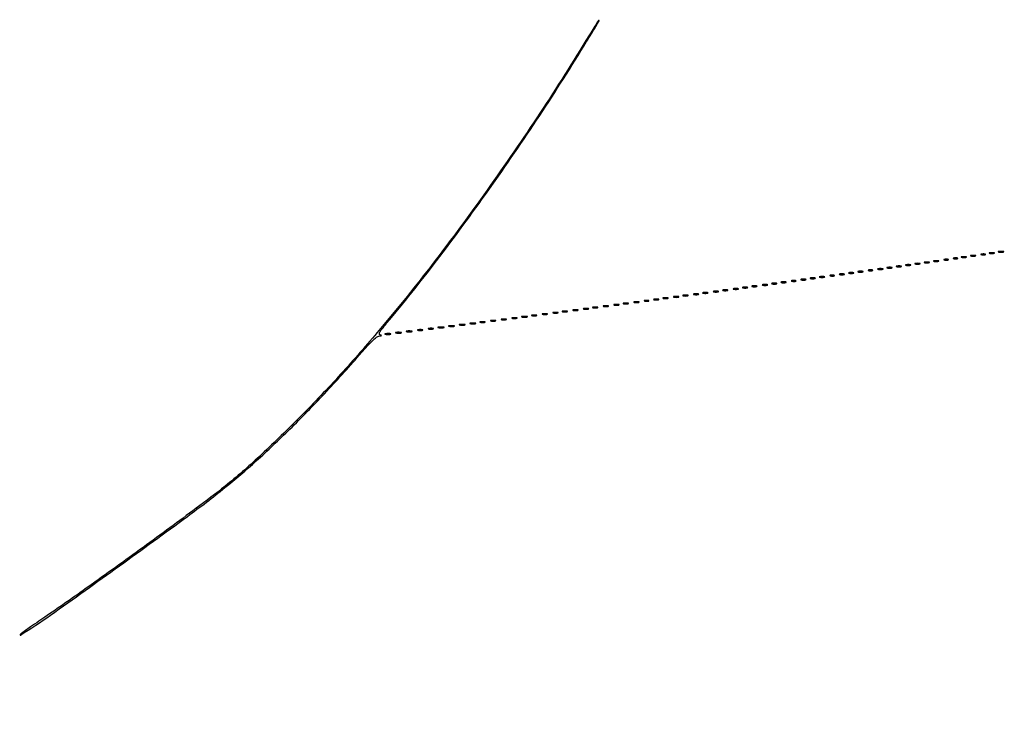
# Model space of a CAD drawing. Extents: x 644 to 25000, y 2268 to 10840.
# Drawn here: x 11167 to 11909, y 3878 to 4414 of the extents above; entities that cross this region are included whole.
import ezdxf

# ---------------------------------------------------------------- set-up
doc = ezdxf.new("R2010")
doc.units = 0

msp = doc.modelspace()

# ---------------------------------------------------------------- linework, layer by layer
for points in [[(21554.048958, 10369.322392, -0.000026), (18644.383731, 10369.109151, -0.000004), (12915.55, 10369.040038, -0.000007), (8819.99469, 10369.084873, -0.000012), (5372.408125, 10369.257805)], [(2235.924095, 10364.5), (7576.045311, 10364.750094, -0.000007), (10006.9839, 10364.828068, -0.000004), (12915.982828, 10364.853257, -0.000004), (15824.922358, 10364.828068, -0.000007), (18255.662385, 10364.750094)]]:
    msp.add_lwpolyline(points, format="xyb")
for points in [[(11593.966418, 4398.75, -0.009352), (11556.886128, 4340.469862, -0.008815), (11516.933261, 4282.442406, -0.009032), (11476.133989, 4227.492386, -0.011572), (11436.525795, 4178.5, -0.00952), (11407.066019, 4145.050205, -0.009975), (11376.79938, 4113.272489, -0.010592), (11347.693712, 4085.127689, -0.01756), (11321.84629, 4062.806773, -0.01012), (11300.098517, 4046.033903, -0.00194), (11259.910698, 4016.557123, -0.002189), (11218.279415, 3986.547113, -0.005449), (11187.5, 3965.066455, 0.001638), (11175.059441, 3956.524563, 0.006343), (11167.429872, 3951.104774, 0.264288), (11167.210601, 3950.618609, 0.555457), (11167.5, 3950.473894, 0.01677), (11190.248592, 3965.504985, 0.001764), (11242.102625, 4002.599201, 0.002127), (11293.472131, 4039.954474, 0.010678), (11321.675992, 4061.589336, 0.014948), (11345.349701, 4081.75695, 0.010701), (11370.635202, 4105.640384, 0.010015), (11396.769335, 4132.458891, 0.008768), (11423.016653, 4161.5, -0.004872), (11428.975666, 4168.197459, -0.016245), (11433.07022, 4172.425579, -0.021019), (11436.048729, 4175.074656, -0.137353), (11437.865356, 4175.868318, 0.008385), (11439.258543, 4176.086962, 0.174338), (11439.620164, 4176.292883, 0.490874), (11439.570888, 4176.530243, 0.025149), (11438.736556, 4176.88612, -0.310157), (11438.204753, 4177.636718, -0.133843), (11438.52483, 4178.884048, -0.039659), (11440.027273, 4181.096408, -0.005145), (11443.647767, 4185.517802, 0.011294), (11481.284898, 4232.651554, 0.008495), (11520.598729, 4286.091896, 0.008314), (11559.137314, 4342.346052, 0.009201), (11594.466293, 4398, 0.000194), (11601.40911, 4409.40517, 0.005807), (11603.127274, 4412.305456, 0.018536), (11603.873251, 4413.717114, 0.55277), (11603.695556, 4414, 0.255638), (11603.436335, 4413.858199, 0.000452), (11600.66335, 4409.520312, 0.003094), (11597.565041, 4404.596919, 0.00189)], [(11856.25, 4232.310674, 0.039571), (11857.047266, 4232.168469, 0.024357), (11858, 4232.122029, 0.024357), (11858.952734, 4232.168469, 0.039571), (11859.75, 4232.310674, 0.161593), (11860.00914, 4232.478988, 0.542911), (11859.957812, 4232.633659, 0.052887), (11859.251983, 4232.740287, 0.011065), (11858, 4232.767997, 0.011065), (11856.748017, 4232.740287, 0.052887), (11856.042188, 4232.633659, 0.542911), (11855.99086, 4232.478988, 0.161593)], [(11864.269032, 4233.307009, 0.037336), (11865.036634, 4233.167106, 0.029507), (11865.880008, 4233.127736, 0.030339), (11866.671085, 4233.185595, 0.06278), (11867.269032, 4233.344063, 0.31318), (11867.386009, 4233.52287, 0.333666), (11867.257153, 4233.684921, 0.052471), (11866.580113, 4233.787295, 0.014395), (11865.5, 4233.805051, 0.012823), (11864.431793, 4233.764444, 0.080377), (11863.900903, 4233.643467, 0.597527), (11863.883358, 4233.48334, 0.087174)], [(11871.269032, 4234.307009, 0.037336), (11872.036634, 4234.167106, 0.029507), (11872.880008, 4234.127736, 0.030339), (11873.671085, 4234.185595, 0.06278), (11874.269032, 4234.344063, 0.31318), (11874.386009, 4234.52287, 0.333666), (11874.257153, 4234.684921, 0.052471), (11873.580113, 4234.787295, 0.014395), (11872.5, 4234.805051, 0.012823), (11871.431793, 4234.764444, 0.080377), (11870.900903, 4234.643467, 0.597527), (11870.883358, 4234.48334, 0.087174)], [(11877.25, 4235.310674, 0.039571), (11878.047266, 4235.168469, 0.024357), (11879, 4235.122029, 0.024357), (11879.952734, 4235.168469, 0.039571), (11880.75, 4235.310674, 0.161593), (11881.00914, 4235.478988, 0.542911), (11880.957812, 4235.633659, 0.052887), (11880.251983, 4235.740287, 0.011065), (11879, 4235.767997, 0.011065), (11877.748017, 4235.740287, 0.052887), (11877.042188, 4235.633659, 0.542911), (11876.99086, 4235.478988, 0.161593)], [(11884.25, 4236.310674, 0.039571), (11885.047266, 4236.168469, 0.024357), (11886, 4236.122029, 0.024357), (11886.952734, 4236.168469, 0.039571), (11887.75, 4236.310674, 0.161593), (11888.00914, 4236.478988, 0.542911), (11887.957812, 4236.633659, 0.052887), (11887.251983, 4236.740287, 0.011065), (11886, 4236.767997, 0.011065), (11884.748017, 4236.740287, 0.052887), (11884.042188, 4236.633659, 0.542911), (11883.99086, 4236.478988, 0.161593)], [(11892.269032, 4237.307009, 0.037336), (11893.036634, 4237.167106, 0.029507), (11893.880008, 4237.127736, 0.030339), (11894.671085, 4237.185595, 0.06278), (11895.269032, 4237.344063, 0.31318), (11895.386009, 4237.52287, 0.333666), (11895.257153, 4237.684921, 0.052471), (11894.580113, 4237.787295, 0.014395), (11893.5, 4237.805051, 0.012823), (11892.431793, 4237.764444, 0.080377), (11891.900903, 4237.643467, 0.597527), (11891.883358, 4237.48334, 0.087174)], [(11898.25, 4238.310674, 0.039571), (11899.047266, 4238.168469, 0.024357), (11900, 4238.122029, 0.024357), (11900.952734, 4238.168469, 0.039571), (11901.75, 4238.310674, 0.161593), (11902.00914, 4238.478988, 0.542911), (11901.957812, 4238.633659, 0.052887), (11901.251983, 4238.740287, 0.011065), (11900, 4238.767997, 0.011065), (11898.748017, 4238.740287, 0.052887), (11898.042188, 4238.633659, 0.542911), (11897.99086, 4238.478988, 0.161593)], [(11905.25, 4239.310674, 0.039571), (11906.047266, 4239.168469, 0.024357), (11907, 4239.122029, 0.024357), (11907.952734, 4239.168469, 0.039571), (11908.75, 4239.310674, 0.161593), (11909.00914, 4239.478988, 0.542911), (11908.957812, 4239.633659, 0.052887), (11908.251983, 4239.740287, 0.011065), (11907, 4239.767997, 0.011065), (11905.748017, 4239.740287, 0.052887), (11905.042188, 4239.633659, 0.542911), (11904.99086, 4239.478988, 0.161593)], [(11807.269032, 4225.307009, 0.037336), (11808.036634, 4225.167106, 0.029507), (11808.880008, 4225.127736, 0.030339), (11809.671085, 4225.185595, 0.06278), (11810.269032, 4225.344063, 0.31318), (11810.386009, 4225.52287, 0.333666), (11810.257153, 4225.684921, 0.052471), (11809.580113, 4225.787295, 0.014395), (11808.5, 4225.805051, 0.012823), (11807.431793, 4225.764444, 0.080377), (11806.900903, 4225.643467, 0.597527), (11806.883358, 4225.48334, 0.087174)], [(11814.25, 4226.310674, 0.039571), (11815.047266, 4226.168469, 0.024357), (11816, 4226.122029, 0.024357), (11816.952734, 4226.168469, 0.039571), (11817.75, 4226.310674, 0.161593), (11818.00914, 4226.478988, 0.542911), (11817.957812, 4226.633659, 0.052887), (11817.251983, 4226.740287, 0.011065), (11816, 4226.767997, 0.011065), (11814.748017, 4226.740287, 0.052887), (11814.042188, 4226.633659, 0.542911), (11813.99086, 4226.478988, 0.161593)], [(11821.25, 4227.310674, 0.039571), (11822.047266, 4227.168469, 0.024357), (11823, 4227.122029, 0.024357), (11823.952734, 4227.168469, 0.039571), (11824.75, 4227.310674, 0.161593), (11825.00914, 4227.478988, 0.542911), (11824.957812, 4227.633659, 0.052887), (11824.251983, 4227.740287, 0.011065), (11823, 4227.767997, 0.011065), (11821.748017, 4227.740287, 0.052887), (11821.042188, 4227.633659, 0.542911), (11820.99086, 4227.478988, 0.161593)], [(11828.25, 4228.310674, 0.039571), (11829.047266, 4228.168469, 0.024357), (11830, 4228.122029, 0.024357), (11830.952734, 4228.168469, 0.039571), (11831.75, 4228.310674, 0.161593), (11832.00914, 4228.478988, 0.542911), (11831.957812, 4228.633659, 0.052887), (11831.251983, 4228.740287, 0.011065), (11830, 4228.767997, 0.011065), (11828.748017, 4228.740287, 0.052887), (11828.042188, 4228.633659, 0.542911), (11827.99086, 4228.478988, 0.161593)], [(11835.25, 4229.310674, 0.039571), (11836.047266, 4229.168469, 0.024357), (11837, 4229.122029, 0.024357), (11837.952734, 4229.168469, 0.039571), (11838.75, 4229.310674, 0.161593), (11839.00914, 4229.478988, 0.542911), (11838.957812, 4229.633659, 0.052887), (11838.251983, 4229.740287, 0.011065), (11837, 4229.767997, 0.011065), (11835.748017, 4229.740287, 0.052887), (11835.042188, 4229.633659, 0.542911), (11834.99086, 4229.478988, 0.161593)], [(11842.25, 4230.310674, 0.039571), (11843.047266, 4230.168469, 0.024357), (11844, 4230.122029, 0.024357), (11844.952734, 4230.168469, 0.039571), (11845.75, 4230.310674, 0.161593), (11846.00914, 4230.478988, 0.542911), (11845.957812, 4230.633659, 0.052887), (11845.251983, 4230.740287, 0.011065), (11844, 4230.767997, 0.011065), (11842.748017, 4230.740287, 0.052887), (11842.042188, 4230.633659, 0.542911), (11841.99086, 4230.478988, 0.161593)], [(11849.25, 4231.310674, 0.039571), (11850.047266, 4231.168469, 0.024357), (11851, 4231.122029, 0.024357), (11851.952734, 4231.168469, 0.039571), (11852.75, 4231.310674, 0.161593), (11853.00914, 4231.478988, 0.542911), (11852.957812, 4231.633659, 0.052887), (11852.251983, 4231.740287, 0.011065), (11851, 4231.767997, 0.011065), (11849.748017, 4231.740287, 0.052887), (11849.042188, 4231.633659, 0.542911), (11848.99086, 4231.478988, 0.161593)], [(11756.25, 4218.310674, 0.039571), (11757.047266, 4218.168469, 0.024357), (11758, 4218.122029, 0.024357), (11758.952734, 4218.168469, 0.039571), (11759.75, 4218.310674, 0.161593), (11760.00914, 4218.478988, 0.542911), (11759.957812, 4218.633659, 0.052887), (11759.251983, 4218.740287, 0.011065), (11758, 4218.767997, 0.011065), (11756.748017, 4218.740287, 0.052887), (11756.042188, 4218.633659, 0.542911), (11755.99086, 4218.478988, 0.161593)], [(11763.25, 4219.310674, 0.039571), (11764.047266, 4219.168469, 0.024357), (11765, 4219.122029, 0.024357), (11765.952734, 4219.168469, 0.039571), (11766.75, 4219.310674, 0.161593), (11767.00914, 4219.478988, 0.542911), (11766.957812, 4219.633659, 0.052887), (11766.251983, 4219.740287, 0.011065), (11765, 4219.767997, 0.011065), (11763.748017, 4219.740287, 0.052887), (11763.042188, 4219.633659, 0.542911), (11762.99086, 4219.478988, 0.161593)], [(11770.25, 4220.310674, 0.039571), (11771.047266, 4220.168469, 0.024357), (11772, 4220.122029, 0.024357), (11772.952734, 4220.168469, 0.039571), (11773.75, 4220.310674, 0.161593), (11774.00914, 4220.478988, 0.542911), (11773.957812, 4220.633659, 0.052887), (11773.251983, 4220.740287, 0.011065), (11772, 4220.767997, 0.011065), (11770.748017, 4220.740287, 0.052887), (11770.042188, 4220.633659, 0.542911), (11769.99086, 4220.478988, 0.161593)], [(11778.269032, 4221.307009, 0.037336), (11779.036634, 4221.167106, 0.029507), (11779.880008, 4221.127736, 0.030339), (11780.671085, 4221.185595, 0.06278), (11781.269032, 4221.344063, 0.31318), (11781.386009, 4221.52287, 0.333666), (11781.257153, 4221.684921, 0.052471), (11780.580113, 4221.787295, 0.014395), (11779.5, 4221.805051, 0.012823), (11778.431793, 4221.764444, 0.080377), (11777.900903, 4221.643467, 0.597527), (11777.883358, 4221.48334, 0.087174)], [(11785.25, 4222.310674, 0.039571), (11786.047266, 4222.168469, 0.024357), (11787, 4222.122029, 0.024357), (11787.952734, 4222.168469, 0.039571), (11788.75, 4222.310674, 0.161593), (11789.00914, 4222.478988, 0.542911), (11788.957812, 4222.633659, 0.052887), (11788.251983, 4222.740287, 0.011065), (11787, 4222.767997, 0.011065), (11785.748017, 4222.740287, 0.052887), (11785.042188, 4222.633659, 0.542911), (11784.99086, 4222.478988, 0.161593)], [(11792.25, 4223.310674, 0.039571), (11793.047266, 4223.168469, 0.024357), (11794, 4223.122029, 0.024357), (11794.952734, 4223.168469, 0.039571), (11795.75, 4223.310674, 0.161593), (11796.00914, 4223.478988, 0.542911), (11795.957812, 4223.633659, 0.052887), (11795.251983, 4223.740287, 0.011065), (11794, 4223.767997, 0.011065), (11792.748017, 4223.740287, 0.052887), (11792.042188, 4223.633659, 0.542911), (11791.99086, 4223.478988, 0.161593)], [(11799.25, 4224.310674, 0.039571), (11800.047266, 4224.168469, 0.024357), (11801, 4224.122029, 0.024357), (11801.952734, 4224.168469, 0.039571), (11802.75, 4224.310674, 0.161593), (11803.00914, 4224.478988, 0.542911), (11802.957812, 4224.633659, 0.052887), (11802.251983, 4224.740287, 0.011065), (11801, 4224.767997, 0.011065), (11799.748017, 4224.740287, 0.052887), (11799.042188, 4224.633659, 0.542911), (11798.99086, 4224.478988, 0.161593)], [(11697.25, 4210.310674, 0.039571), (11698.047266, 4210.168469, 0.024357), (11699, 4210.122029, 0.024357), (11699.952734, 4210.168469, 0.039571), (11700.75, 4210.310674, 0.161593), (11701.00914, 4210.478988, 0.542911), (11700.957812, 4210.633659, 0.052887), (11700.251983, 4210.740287, 0.011065), (11699, 4210.767997, 0.011065), (11697.748017, 4210.740287, 0.052887), (11697.042188, 4210.633659, 0.542911), (11696.99086, 4210.478988, 0.161593)], [(11705.25, 4211.310674, 0.039571), (11706.047266, 4211.168469, 0.024357), (11707, 4211.122029, 0.024357), (11707.952734, 4211.168469, 0.039571), (11708.75, 4211.310674, 0.161593), (11709.00914, 4211.478988, 0.542911), (11708.957812, 4211.633659, 0.052887), (11708.251983, 4211.740287, 0.011065), (11707, 4211.767997, 0.011065), (11705.748017, 4211.740287, 0.052887), (11705.042188, 4211.633659, 0.542911), (11704.99086, 4211.478988, 0.161593)], [(11712.25, 4212.310674, 0.039571), (11713.047266, 4212.168469, 0.024357), (11714, 4212.122029, 0.024357), (11714.952734, 4212.168469, 0.039571), (11715.75, 4212.310674, 0.161593), (11716.00914, 4212.478988, 0.542911), (11715.957812, 4212.633659, 0.052887), (11715.251983, 4212.740287, 0.011065), (11714, 4212.767997, 0.011065), (11712.748017, 4212.740287, 0.052887), (11712.042188, 4212.633659, 0.542911), (11711.99086, 4212.478988, 0.161593)], [(11719.25, 4213.310674, 0.039571), (11720.047266, 4213.168469, 0.024357), (11721, 4213.122029, 0.024357), (11721.952734, 4213.168469, 0.039571), (11722.75, 4213.310674, 0.161593), (11723.00914, 4213.478988, 0.542911), (11722.957812, 4213.633659, 0.052887), (11722.251983, 4213.740287, 0.011065), (11721, 4213.767997, 0.011065), (11719.748017, 4213.740287, 0.052887), (11719.042188, 4213.633659, 0.542911), (11718.99086, 4213.478988, 0.161593)], [(11727.25, 4214.310674, 0.039571), (11728.047266, 4214.168469, 0.024357), (11729, 4214.122029, 0.024357), (11729.952734, 4214.168469, 0.039571), (11730.75, 4214.310674, 0.161593), (11731.00914, 4214.478988, 0.542911), (11730.957812, 4214.633659, 0.052887), (11730.251983, 4214.740287, 0.011065), (11729, 4214.767997, 0.011065), (11727.748017, 4214.740287, 0.052887), (11727.042188, 4214.633659, 0.542911), (11726.99086, 4214.478988, 0.161593)], [(11734.25, 4215.310674, 0.039571), (11735.047266, 4215.168469, 0.024357), (11736, 4215.122029, 0.024357), (11736.952734, 4215.168469, 0.039571), (11737.75, 4215.310674, 0.161593), (11738.00914, 4215.478988, 0.542911), (11737.957812, 4215.633659, 0.052887), (11737.251983, 4215.740287, 0.011065), (11736, 4215.767997, 0.011065), (11734.748017, 4215.740287, 0.052887), (11734.042188, 4215.633659, 0.542911), (11733.99086, 4215.478988, 0.161593)], [(11741.25, 4216.310674, 0.039571), (11742.047266, 4216.168469, 0.024357), (11743, 4216.122029, 0.024357), (11743.952734, 4216.168469, 0.039571), (11744.75, 4216.310674, 0.161593), (11745.00914, 4216.478988, 0.542911), (11744.957812, 4216.633659, 0.052887), (11744.251983, 4216.740287, 0.011065), (11743, 4216.767997, 0.011065), (11741.748017, 4216.740287, 0.052887), (11741.042188, 4216.633659, 0.542911), (11740.99086, 4216.478988, 0.161593)], [(11749.269032, 4217.307009, 0.037336), (11750.036634, 4217.167106, 0.029507), (11750.880008, 4217.127736, 0.030339), (11751.671085, 4217.185595, 0.06278), (11752.269032, 4217.344063, 0.31318), (11752.386009, 4217.52287, 0.333666), (11752.257153, 4217.684921, 0.052471), (11751.580113, 4217.787295, 0.014395), (11750.5, 4217.805051, 0.012823), (11749.431793, 4217.764444, 0.080377), (11748.900903, 4217.643467, 0.597527), (11748.883358, 4217.48334, 0.087174)], [(11645.25, 4203.310674, 0.039571), (11646.047266, 4203.168469, 0.024357), (11647, 4203.122029, 0.024357), (11647.952734, 4203.168469, 0.039571), (11648.75, 4203.310674, 0.161593), (11649.00914, 4203.478988, 0.542911), (11648.957812, 4203.633659, 0.052887), (11648.251983, 4203.740287, 0.011065), (11647, 4203.767997, 0.011065), (11645.748017, 4203.740287, 0.052887), (11645.042188, 4203.633659, 0.542911), (11644.99086, 4203.478988, 0.161593)], [(11652.25, 4204.310674, 0.039571), (11653.047266, 4204.168469, 0.024357), (11654, 4204.122029, 0.024357), (11654.952734, 4204.168469, 0.039571), (11655.75, 4204.310674, 0.161593), (11656.00914, 4204.478988, 0.542911), (11655.957812, 4204.633659, 0.052887), (11655.251983, 4204.740287, 0.011065), (11654, 4204.767997, 0.011065), (11652.748017, 4204.740287, 0.052887), (11652.042188, 4204.633659, 0.542911), (11651.99086, 4204.478988, 0.161593)], [(11660.25, 4205.310674, 0.039571), (11661.047266, 4205.168469, 0.024357), (11662, 4205.122029, 0.024357), (11662.952734, 4205.168469, 0.039571), (11663.75, 4205.310674, 0.161593), (11664.00914, 4205.478988, 0.542911), (11663.957812, 4205.633659, 0.052887), (11663.251983, 4205.740287, 0.011065), (11662, 4205.767997, 0.011065), (11660.748017, 4205.740287, 0.052887), (11660.042188, 4205.633659, 0.542911), (11659.99086, 4205.478988, 0.161593)], [(11667.25, 4206.310674, 0.039571), (11668.047266, 4206.168469, 0.024357), (11669, 4206.122029, 0.024357), (11669.952734, 4206.168469, 0.039571), (11670.75, 4206.310674, 0.161593), (11671.00914, 4206.478988, 0.542911), (11670.957812, 4206.633659, 0.052887), (11670.251983, 4206.740287, 0.011065), (11669, 4206.767997, 0.011065), (11667.748017, 4206.740287, 0.052887), (11667.042188, 4206.633659, 0.542911), (11666.99086, 4206.478988, 0.161593)], [(11675.25, 4207.310674, 0.039571), (11676.047266, 4207.168469, 0.024357), (11677, 4207.122029, 0.024357), (11677.952734, 4207.168469, 0.039571), (11678.75, 4207.310674, 0.161593), (11679.00914, 4207.478988, 0.542911), (11678.957812, 4207.633659, 0.052887), (11678.251983, 4207.740287, 0.011065), (11677, 4207.767997, 0.011065), (11675.748017, 4207.740287, 0.052887), (11675.042188, 4207.633659, 0.542911), (11674.99086, 4207.478988, 0.161593)], [(11682.25, 4208.310674, 0.039571), (11683.047266, 4208.168469, 0.024357), (11684, 4208.122029, 0.024357), (11684.952734, 4208.168469, 0.039571), (11685.75, 4208.310674, 0.161593), (11686.00914, 4208.478988, 0.542911), (11685.957812, 4208.633659, 0.052887), (11685.251983, 4208.740287, 0.011065), (11684, 4208.767997, 0.011065), (11682.748017, 4208.740287, 0.052887), (11682.042188, 4208.633659, 0.542911), (11681.99086, 4208.478988, 0.161593)], [(11690.25, 4209.310674, 0.039571), (11691.047266, 4209.168469, 0.024357), (11692, 4209.122029, 0.024357), (11692.952734, 4209.168469, 0.039571), (11693.75, 4209.310674, 0.161593), (11694.00914, 4209.478988, 0.542911), (11693.957812, 4209.633659, 0.052887), (11693.251983, 4209.740287, 0.011065), (11692, 4209.767997, 0.011065), (11690.748017, 4209.740287, 0.052887), (11690.042188, 4209.633659, 0.542911), (11689.99086, 4209.478988, 0.161593)], [(11584.25, 4195.310674, 0.039571), (11585.047266, 4195.168469, 0.024357), (11586, 4195.122029, 0.024357), (11586.952734, 4195.168469, 0.039571), (11587.75, 4195.310674, 0.161593), (11588.00914, 4195.478988, 0.542911), (11587.957812, 4195.633659, 0.052887), (11587.251983, 4195.740287, 0.011065), (11586, 4195.767997, 0.011065), (11584.748017, 4195.740287, 0.052887), (11584.042188, 4195.633659, 0.542911), (11583.99086, 4195.478988, 0.161593)], [(11592.25, 4196.310674, 0.039571), (11593.047266, 4196.168469, 0.024357), (11594, 4196.122029, 0.024357), (11594.952734, 4196.168469, 0.039571), (11595.75, 4196.310674, 0.161593), (11596.00914, 4196.478988, 0.542911), (11595.957812, 4196.633659, 0.052887), (11595.251983, 4196.740287, 0.011065), (11594, 4196.767997, 0.011065), (11592.748017, 4196.740287, 0.052887), (11592.042188, 4196.633659, 0.542911), (11591.99086, 4196.478988, 0.161593)], [(11599.25, 4197.310674, 0.039571), (11600.047266, 4197.168469, 0.024357), (11601, 4197.122029, 0.024357), (11601.952734, 4197.168469, 0.039571), (11602.75, 4197.310674, 0.161593), (11603.00914, 4197.478988, 0.542911), (11602.957812, 4197.633659, 0.052887), (11602.251983, 4197.740287, 0.011065), (11601, 4197.767997, 0.011065), (11599.748017, 4197.740287, 0.052887), (11599.042188, 4197.633659, 0.542911), (11598.99086, 4197.478988, 0.161593)], [(11607.25, 4198.310674, 0.039571), (11608.047266, 4198.168469, 0.024357), (11609, 4198.122029, 0.024357), (11609.952734, 4198.168469, 0.039571), (11610.75, 4198.310674, 0.161593), (11611.00914, 4198.478988, 0.542911), (11610.957812, 4198.633659, 0.052887), (11610.251983, 4198.740287, 0.011065), (11609, 4198.767997, 0.011065), (11607.748017, 4198.740287, 0.052887), (11607.042188, 4198.633659, 0.542911), (11606.99086, 4198.478988, 0.161593)], [(11615.25, 4199.310674, 0.039571), (11616.047266, 4199.168469, 0.024357), (11617, 4199.122029, 0.024357), (11617.952734, 4199.168469, 0.039571), (11618.75, 4199.310674, 0.161593), (11619.00914, 4199.478988, 0.542911), (11618.957812, 4199.633659, 0.052887), (11618.251983, 4199.740287, 0.011065), (11617, 4199.767997, 0.011065), (11615.748017, 4199.740287, 0.052887), (11615.042188, 4199.633659, 0.542911), (11614.99086, 4199.478988, 0.161593)], [(11622.25, 4200.310674, 0.039571), (11623.047266, 4200.168469, 0.024357), (11624, 4200.122029, 0.024357), (11624.952734, 4200.168469, 0.039571), (11625.75, 4200.310674, 0.161593), (11626.00914, 4200.478988, 0.542911), (11625.957812, 4200.633659, 0.052887), (11625.251983, 4200.740287, 0.011065), (11624, 4200.767997, 0.011065), (11622.748017, 4200.740287, 0.052887), (11622.042188, 4200.633659, 0.542911), (11621.99086, 4200.478988, 0.161593)], [(11630.25, 4201.310674, 0.039571), (11631.047266, 4201.168469, 0.024357), (11632, 4201.122029, 0.024357), (11632.952734, 4201.168469, 0.039571), (11633.75, 4201.310674, 0.161593), (11634.00914, 4201.478988, 0.542911), (11633.957812, 4201.633659, 0.052887), (11633.251983, 4201.740287, 0.011065), (11632, 4201.767997, 0.011065), (11630.748017, 4201.740287, 0.052887), (11630.042188, 4201.633659, 0.542911), (11629.99086, 4201.478988, 0.161593)], [(11638.269032, 4202.307009, 0.037336), (11639.036634, 4202.167106, 0.029507), (11639.880008, 4202.127736, 0.030339), (11640.671085, 4202.185595, 0.06278), (11641.269032, 4202.344063, 0.31318), (11641.386009, 4202.52287, 0.333666), (11641.257153, 4202.684921, 0.052471), (11640.580113, 4202.787295, 0.014395), (11639.5, 4202.805051, 0.012823), (11638.431793, 4202.764444, 0.080377), (11637.900903, 4202.643467, 0.597527), (11637.883358, 4202.48334, 0.087174)], [(11530.25, 4188.310674, 0.039571), (11531.047266, 4188.168469, 0.024357), (11532, 4188.122029, 0.024357), (11532.952734, 4188.168469, 0.039571), (11533.75, 4188.310674, 0.161593), (11534.00914, 4188.478988, 0.542911), (11533.957812, 4188.633659, 0.052887), (11533.251983, 4188.740287, 0.011065), (11532, 4188.767997, 0.011065), (11530.748017, 4188.740287, 0.052887), (11530.042188, 4188.633659, 0.542911), (11529.99086, 4188.478988, 0.161593)], [(11538.25, 4189.310674, 0.039571), (11539.047266, 4189.168469, 0.024357), (11540, 4189.122029, 0.024357), (11540.952734, 4189.168469, 0.039571), (11541.75, 4189.310674, 0.161593), (11542.00914, 4189.478988, 0.542911), (11541.957812, 4189.633659, 0.052887), (11541.251983, 4189.740287, 0.011065), (11540, 4189.767997, 0.011065), (11538.748017, 4189.740287, 0.052887), (11538.042188, 4189.633659, 0.542911), (11537.99086, 4189.478988, 0.161593)], [(11545.761659, 4190.292739, 0.028254), (11546.754739, 4190.159391, 0.020511), (11547.869594, 4190.119272, 0.020826), (11548.934218, 4190.169017, 0.041951), (11549.761659, 4190.31292, 0.285845), (11549.916221, 4190.476221, 0.417468), (11549.814362, 4190.62839, 0.038992), (11548.938425, 4190.726931, 0.009782), (11547.5, 4190.747817, 0.008901), (11546.071102, 4190.715166, 0.053901), (11545.339362, 4190.605813, 0.67161), (11545.319562, 4190.45659, 0.082665)], [(11553.25, 4191.310674, 0.039571), (11554.047266, 4191.168469, 0.024357), (11555, 4191.122029, 0.024357), (11555.952734, 4191.168469, 0.039571), (11556.75, 4191.310674, 0.161593), (11557.00914, 4191.478988, 0.542911), (11556.957812, 4191.633659, 0.052887), (11556.251983, 4191.740287, 0.011065), (11555, 4191.767997, 0.011065), (11553.748017, 4191.740287, 0.052887), (11553.042188, 4191.633659, 0.542911), (11552.99086, 4191.478988, 0.161593)], [(11561.25, 4192.310674, 0.039571), (11562.047266, 4192.168469, 0.024357), (11563, 4192.122029, 0.024357), (11563.952734, 4192.168469, 0.039571), (11564.75, 4192.310674, 0.161593), (11565.00914, 4192.478988, 0.542911), (11564.957812, 4192.633659, 0.052887), (11564.251983, 4192.740287, 0.011065), (11563, 4192.767997, 0.011065), (11561.748017, 4192.740287, 0.052887), (11561.042188, 4192.633659, 0.542911), (11560.99086, 4192.478988, 0.161593)], [(11569.25, 4193.310674, 0.039571), (11570.047266, 4193.168469, 0.024357), (11571, 4193.122029, 0.024357), (11571.952734, 4193.168469, 0.039571), (11572.75, 4193.310674, 0.161593), (11573.00914, 4193.478988, 0.542911), (11572.957812, 4193.633659, 0.052887), (11572.251983, 4193.740287, 0.011065), (11571, 4193.767997, 0.011065), (11569.748017, 4193.740287, 0.052887), (11569.042188, 4193.633659, 0.542911), (11568.99086, 4193.478988, 0.161593)], [(11576.25, 4194.310674, 0.039571), (11577.047266, 4194.168469, 0.024357), (11578, 4194.122029, 0.024357), (11578.952734, 4194.168469, 0.039571), (11579.75, 4194.310674, 0.161593), (11580.00914, 4194.478988, 0.542911), (11579.957812, 4194.633659, 0.052887), (11579.251983, 4194.740287, 0.011065), (11578, 4194.767997, 0.011065), (11576.748017, 4194.740287, 0.052887), (11576.042188, 4194.633659, 0.542911), (11575.99086, 4194.478988, 0.161593)], [(11467.25, 4180.310674, 0.039571), (11468.047266, 4180.168469, 0.024357), (11469, 4180.122029, 0.024357), (11469.952734, 4180.168469, 0.039571), (11470.75, 4180.310674, 0.161593), (11471.00914, 4180.478988, 0.542911), (11470.957812, 4180.633659, 0.052887), (11470.251983, 4180.740287, 0.011065), (11469, 4180.767997, 0.011065), (11467.748017, 4180.740287, 0.052887), (11467.042188, 4180.633659, 0.542911), (11466.99086, 4180.478988, 0.161593)], [(11475.25, 4181.310674, 0.039571), (11476.047266, 4181.168469, 0.024357), (11477, 4181.122029, 0.024357), (11477.952734, 4181.168469, 0.039571), (11478.75, 4181.310674, 0.161593), (11479.00914, 4181.478988, 0.542911), (11478.957812, 4181.633659, 0.052887), (11478.251983, 4181.740287, 0.011065), (11477, 4181.767997, 0.011065), (11475.748017, 4181.740287, 0.052887), (11475.042188, 4181.633659, 0.542911), (11474.99086, 4181.478988, 0.161593)], [(11482.761659, 4182.292739, 0.028254), (11483.754739, 4182.159391, 0.020511), (11484.869594, 4182.119272, 0.020826), (11485.934218, 4182.169017, 0.041951), (11486.761659, 4182.31292, 0.285845), (11486.916221, 4182.476221, 0.417468), (11486.814362, 4182.62839, 0.038992), (11485.938425, 4182.726931, 0.009782), (11484.5, 4182.747817, 0.008901), (11483.071102, 4182.715166, 0.053901), (11482.339362, 4182.605813, 0.67161), (11482.319562, 4182.45659, 0.082665)], [(11490.761659, 4183.292739, 0.028254), (11491.754739, 4183.159391, 0.020511), (11492.869594, 4183.119272, 0.020826), (11493.934218, 4183.169017, 0.041951), (11494.761659, 4183.31292, 0.285845), (11494.916221, 4183.476221, 0.417468), (11494.814362, 4183.62839, 0.038992), (11493.938425, 4183.726931, 0.009782), (11492.5, 4183.747817, 0.008901), (11491.071102, 4183.715166, 0.053901), (11490.339362, 4183.605813, 0.67161), (11490.319562, 4183.45659, 0.082665)], [(11498.761659, 4184.292739, 0.028254), (11499.754739, 4184.159391, 0.020511), (11500.869594, 4184.119272, 0.020826), (11501.934218, 4184.169017, 0.041951), (11502.761659, 4184.31292, 0.285845), (11502.916221, 4184.476221, 0.417468), (11502.814362, 4184.62839, 0.038992), (11501.938425, 4184.726931, 0.009782), (11500.5, 4184.747817, 0.008901), (11499.071102, 4184.715166, 0.053901), (11498.339362, 4184.605813, 0.67161), (11498.319562, 4184.45659, 0.082665)], [(11506.761659, 4185.292739, 0.028254), (11507.754739, 4185.159391, 0.020511), (11508.869594, 4185.119272, 0.020826), (11509.934218, 4185.169017, 0.041951), (11510.761659, 4185.31292, 0.285845), (11510.916221, 4185.476221, 0.417468), (11510.814362, 4185.62839, 0.038992), (11509.938425, 4185.726931, 0.009782), (11508.5, 4185.747817, 0.008901), (11507.071102, 4185.715166, 0.053901), (11506.339362, 4185.605813, 0.67161), (11506.319562, 4185.45659, 0.082665)], [(11514.25, 4186.310674, 0.039571), (11515.047266, 4186.168469, 0.024357), (11516, 4186.122029, 0.024357), (11516.952734, 4186.168469, 0.039571), (11517.75, 4186.310674, 0.161593), (11518.00914, 4186.478988, 0.542911), (11517.957812, 4186.633659, 0.052887), (11517.251983, 4186.740287, 0.011065), (11516, 4186.767997, 0.011065), (11514.748017, 4186.740287, 0.052887), (11514.042188, 4186.633659, 0.542911), (11513.99086, 4186.478988, 0.161593)], [(11522.25, 4187.310674, 0.039571), (11523.047266, 4187.168469, 0.024357), (11524, 4187.122029, 0.024357), (11524.952734, 4187.168469, 0.039571), (11525.75, 4187.310674, 0.161593), (11526.00914, 4187.478988, 0.542911), (11525.957812, 4187.633659, 0.052887), (11525.251983, 4187.740287, 0.011065), (11524, 4187.767997, 0.011065), (11522.748017, 4187.740287, 0.052887), (11522.042188, 4187.633659, 0.542911), (11521.99086, 4187.478988, 0.161593)], [(11442.761659, 4177.292739, 0.028254), (11443.754739, 4177.159391, 0.020511), (11444.869594, 4177.119272, 0.020826), (11445.934218, 4177.169017, 0.041951), (11446.761659, 4177.31292, 0.285845), (11446.916221, 4177.476221, 0.417468), (11446.814362, 4177.62839, 0.038992), (11445.938425, 4177.726931, 0.009782), (11444.5, 4177.747817, 0.008901), (11443.071102, 4177.715166, 0.053901), (11442.339362, 4177.605813, 0.67161), (11442.319562, 4177.45659, 0.082665)], [(11450.761659, 4178.292739, 0.028254), (11451.754739, 4178.159391, 0.020511), (11452.869594, 4178.119272, 0.020826), (11453.934218, 4178.169017, 0.041951), (11454.761659, 4178.31292, 0.285845), (11454.916221, 4178.476221, 0.417468), (11454.814362, 4178.62839, 0.038992), (11453.938425, 4178.726931, 0.009782), (11452.5, 4178.747817, 0.008901), (11451.071102, 4178.715166, 0.053901), (11450.339362, 4178.605813, 0.67161), (11450.319562, 4178.45659, 0.082665)], [(11458.761659, 4179.292739, 0.028254), (11459.754739, 4179.159391, 0.020511), (11460.869594, 4179.119272, 0.020826), (11461.934218, 4179.169017, 0.041951), (11462.761659, 4179.31292, 0.285845), (11462.916221, 4179.476221, 0.417468), (11462.814362, 4179.62839, 0.038992), (11461.938425, 4179.726931, 0.009782), (11460.5, 4179.747817, 0.008901), (11459.071102, 4179.715166, 0.053901), (11458.339362, 4179.605813, 0.67161), (11458.319562, 4179.45659, 0.082665)]]:
    msp.add_lwpolyline(points, format="xyb", close=True)

doc.saveas('drawing.dxf')
